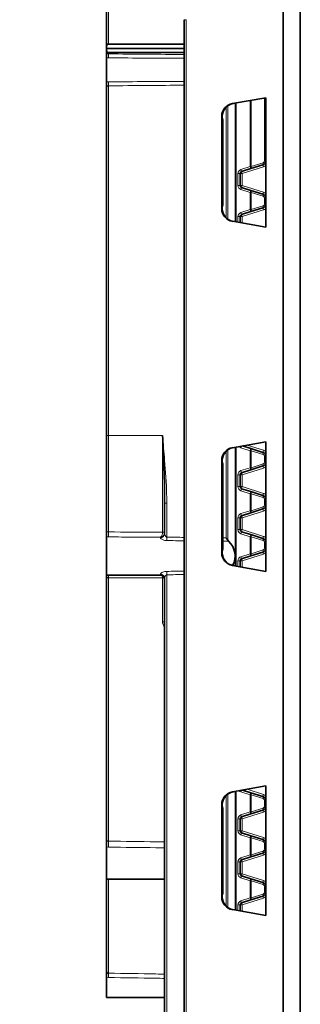
# Model space of a CAD drawing. Units: millimetres. Extents: x 0 to 420, y 0 to 297.
# Drawn here: x 56 to 62, y 174 to 197 of the extents above; entities that cross this region are included whole.
import ezdxf

# ---------------------------------------------------------------- set-up
doc = ezdxf.new("R2010")
doc.units = ezdxf.units.MM
doc.layers.add('DIMENSION', color=7, linetype='Continuous')
doc.styles.add('SLDTEXTSTYLE0', font='TXT', dxfattribs={"width": 0.605})
doc.dimstyles.new('SLDDIMSTYLE0', dxfattribs={"dimtxt": 2.5, "dimasz": 2.5, "dimexe": 0, "dimexo": 0.0625, "dimtad": 1, "dimlfac": 5, "dimrnd": 1e-09, "dimzin": 12, "dimdsep": 46, "dimtxsty": 'SLDTEXTSTYLE0', "dimsah": 1, "dimcen": 0.09, "dimadec": 0, "dimazin": 3, "dimtfac": 1, "dimtofl": 0, "dimtmove": 0, "dimatfit": 3, "dimfxl": 0, "dimfrac": 2, "dimtolj": 1, "dimtzin": 12, "dimarcsym": 0})

# ---------------------------------------------------------------- blocks, each defined once
blk = doc.blocks.new('_D_3')
at = {"layer": 'DIMENSION'}
for p, q in [((59.574, 213.353), (46.224, 213.353)), ((47.224, 121.353), (47.224, 213.353)), ((59.424, 121.353), (46.224, 121.353))]:
    blk.add_line(p, q, dxfattribs=at)
for points in [[(47.224, 213.353), (46.839, 210.853), (47.608, 210.853)], [(47.224, 121.353), (47.608, 123.853), (46.839, 123.853)]]:
    blk.add_solid(points, dxfattribs=at)
at = {"layer": 'DIMENSION', "insert": (44.001, 164.181), "char_height": 2.5, "attachment_point": 1, "rotation": 90, "style": 'SLDTEXTSTYLE0'}
blk.add_mtext('460', dxfattribs=at)

msp = doc.modelspace()

# ---------------------------------------------------------------- linework, layer by layer
at = {"color": 7, "linetype": 'Continuous', "lineweight": 35}
for p, q in [((61.72382517, 207.25312635), (61.72382517, 162.45312635)), ((61.72382517, 164.05312635), (61.72382517, 207.20312826)), ((62.12382517, 206.01312635), (62.12382517, 162.45312635)), ((57.62382517, 196.00643548), (57.62382517, 196.90469024)), ((59.42382517, 164.05312635), (59.42382517, 196.62147385)), ((57.62382517, 195.95556286), (57.62382517, 196.00643548)), ((59.42382517, 195.95556286), (57.62382517, 195.95556286)), ((57.62382517, 195.90469024), (57.62382517, 195.95556286)), ((59.42382517, 196.05556286), (57.67295255, 196.05556286)), ((57.62382517, 195.85556286), (57.62382517, 195.90469024)), ((57.62382517, 195.17493856), (57.62382517, 195.73618717)), ((57.67295255, 195.85556286), (59.42382517, 195.85556286)), ((57.62382517, 186.95556286), (57.62382517, 195.05556286)), ((61.32382517, 194.80867318), (60.54782743, 194.67184385)), ((61.32382517, 191.79757952), (61.32382517, 194.80867318)), ((60.62382517, 194.6852443), (60.62382517, 191.92100841)), ((60.2998146, 194.37635038), (60.2998146, 192.22990233)), ((60.31304091, 194.352765), (60.31304091, 194.37868253)), ((60.32207807, 194.30306534), (60.31478701, 194.30281073)), ((60.32382517, 192.35309589), (60.32382517, 194.25315681)), ((61.25389575, 193.24769347), (60.97633911, 193.1601802)), ((60.72382517, 193.04390135), (60.72382517, 192.76722438)), ((60.97633911, 193.1601802), (60.75878988, 193.09158719)), ((60.75878988, 192.71953853), (60.97633911, 192.65094552)), ((60.97633911, 192.65094552), (61.25389575, 192.56343225)), ((60.31478701, 192.30344197), (60.32207807, 192.30318736)), ((60.31304091, 192.22757017), (60.31304091, 192.25348771)), ((60.72382517, 192.04390135), (60.72382517, 191.90337571)), ((60.97633911, 192.1601802), (60.75878988, 192.09158719)), ((61.25389575, 192.24769347), (60.97633911, 192.1601802)), ((60.54782743, 191.93440886), (61.32382517, 191.79757952)), ((57.62382517, 184.70370358), (57.62382517, 186.95556286)), ((61.32382517, 186.80867318), (60.54782743, 186.67184385)), ((61.32382517, 183.79757952), (61.32382517, 186.80867318)), ((60.62382517, 186.6852443), (60.62382517, 183.92100841)), ((60.78014009, 186.71280684), (60.97633911, 186.65094552)), ((60.97633911, 186.65094552), (61.25389575, 186.56343225)), ((60.2998146, 186.37635038), (60.2998146, 184.22990233)), ((60.31304091, 186.352765), (60.31304091, 186.37868253)), ((60.32207807, 186.30306534), (60.31478701, 186.30281073)), ((60.32382517, 184.35309589), (60.32382517, 186.25315681)), ((60.97633911, 186.1601802), (60.75878988, 186.09158719)), ((61.25389575, 186.24769347), (60.97633911, 186.1601802)), ((60.72382517, 186.04390135), (60.72382517, 185.76722438)), ((60.75878988, 185.71953853), (60.97633911, 185.65094552)), ((60.97633911, 185.65094552), (61.25389575, 185.56343225)), ((58.97382517, 184.6740261), (58.97382517, 185.38615324)), ((61.25389575, 185.24769347), (60.97633911, 185.1601802)), ((60.72382517, 185.04390135), (60.72382517, 184.76722438)), ((60.97633911, 185.1601802), (60.75878988, 185.09158719)), ((60.75878988, 184.71953853), (60.97633911, 184.65094552)), ((57.62382517, 183.70556286), (57.62382517, 184.59845991)), ((60.43824248, 184.52077768), (60.45804888, 184.49674616)), ((60.97633911, 184.65094552), (61.25389575, 184.56343225)), ((60.31304091, 184.22757017), (60.31304091, 184.25348771)), ((60.31478701, 184.30344197), (60.32207807, 184.30318736)), ((61.25389575, 184.24769347), (60.97633911, 184.1601802)), ((60.72382517, 184.04390135), (60.72382517, 183.90337571)), ((60.97633911, 184.1601802), (60.75878988, 184.09158719)), ((60.54782743, 183.93440886), (61.32382517, 183.79757952)), ((57.62382517, 183.70556286), (58.87382517, 183.70556286)), ((57.62382517, 177.5521983), (57.62382517, 183.68099857)), ((58.97382517, 164.55556286), (58.97382517, 183.63709962)), ((61.32382517, 178.80867318), (60.54782743, 178.67184385)), ((61.32382517, 175.79757952), (61.32382517, 178.80867318)), ((60.62382517, 178.6852443), (60.62382517, 175.92100841)), ((60.78014009, 178.71280684), (60.97633911, 178.65094552)), ((60.97633911, 178.65094552), (61.25389575, 178.56343225)), ((60.2998146, 178.37635038), (60.2998146, 176.22990233)), ((60.31304091, 178.352765), (60.31304091, 178.37868253)), ((60.32487514, 178.30316302), (60.31478701, 178.30281073)), ((60.32662224, 176.35299822), (60.32662224, 178.25325449)), ((60.97633911, 178.1601802), (60.75878988, 178.09158719)), ((61.25389575, 178.24769347), (60.97633911, 178.1601802)), ((60.72382517, 178.04390135), (60.72382517, 177.76722438)), ((60.75878988, 177.71953853), (60.97633911, 177.65094552)), ((60.97633911, 177.65094552), (61.25389575, 177.56343225)), ((57.62382517, 176.64556286), (57.62382517, 177.39207967)), ((60.97633911, 177.1601802), (60.75878988, 177.09158719)), ((61.25389575, 177.24769347), (60.97633911, 177.1601802)), ((60.72382517, 177.04390135), (60.72382517, 176.76722438)), ((60.75878988, 176.71953853), (60.97633911, 176.65094552)), ((57.62382517, 176.64556286), (58.97382517, 176.64556286)), ((57.62382517, 174.50723225), (57.62382517, 176.64556286)), ((60.97633911, 176.65094552), (61.25389575, 176.56343225)), ((60.31304091, 176.22757017), (60.31304091, 176.25348771)), ((60.31478701, 176.30344197), (60.32487514, 176.30308969)), ((61.25389575, 176.24769347), (60.97633911, 176.1601802)), ((60.72382517, 176.04390135), (60.72382517, 175.90337571)), ((60.97633911, 176.1601802), (60.75878988, 176.09158719)), ((60.54782743, 175.93440886), (61.32382517, 175.79757952)), ((57.62382517, 173.89150052), (57.62382517, 174.36216116)), ((57.62382517, 173.89150052), (58.97382517, 173.89150052))]:
    msp.add_line(p, q, dxfattribs=at)
at = {"color": 8, "linetype": 'Continuous', "lineweight": 18}
for p, q in [((57.67295255, 196.85556286), (57.67295255, 196.05556286)), ((59.42382517, 196.62147385), (59.47338885, 196.62147385)), ((59.47338885, 196.62147385), (59.47338885, 164.05312635)), ((57.67120731, 195.73367724), (57.62382517, 195.73618717)), ((57.67295255, 195.85556286), (57.67295255, 195.82638203)), ((57.62382517, 195.17493856), (57.67120731, 195.17744849)), ((57.67295255, 195.0847437), (57.67295255, 186.95556286)), ((61.29495609, 193.34306517), (61.29495609, 194.80358279)), ((60.40314811, 192.0132747), (60.40314811, 194.592978)), ((60.43824248, 194.6224532), (60.43824248, 191.98379951)), ((60.60979216, 191.9234828), (60.60979216, 194.6827699)), ((60.96217644, 193.20786605), (60.96217644, 194.74490476)), ((60.98243473, 194.74847684), (60.98243473, 193.20786605)), ((60.31304091, 194.37868253), (60.2998146, 194.37635038)), ((60.74462721, 193.13927304), (60.96217644, 193.20786605)), ((61.26805842, 193.20000763), (60.77295255, 193.04390135)), ((60.96217644, 193.20786605), (60.98243473, 193.20786605)), ((60.98243473, 193.20786605), (61.25999138, 193.29537932)), ((61.29495609, 193.34306517), (61.32382517, 193.34306517)), ((60.67469779, 192.76722438), (60.67469779, 193.04390135)), ((60.67469779, 193.04390135), (60.72382517, 193.04390135)), ((60.77295255, 193.04390135), (60.72382517, 193.04390135)), ((60.77295255, 193.04390135), (60.77295255, 192.76722438)), ((60.67469779, 192.76722438), (60.72382517, 192.76722438)), ((60.77295255, 192.76722438), (60.72382517, 192.76722438)), ((60.77295255, 192.76722438), (61.26805842, 192.6111181)), ((60.96217644, 192.60325968), (60.74462721, 192.67185268)), ((60.96217644, 192.20786605), (60.96217644, 192.60325968)), ((60.98243473, 192.60325968), (60.96217644, 192.60325968)), ((60.98243473, 192.60325968), (60.98243473, 192.20786605)), ((61.25999138, 192.5157464), (60.98243473, 192.60325968)), ((60.98243473, 192.20786605), (61.25999138, 192.29537932)), ((61.29495609, 192.34306517), (61.29495609, 192.46806055)), ((61.29495609, 192.46806055), (61.32382517, 192.46806055)), ((61.29495609, 192.34306517), (61.32382517, 192.34306517)), ((60.2998146, 192.22990233), (60.31304091, 192.22757017)), ((60.67469779, 191.91203819), (60.67469779, 192.04390135)), ((60.67469779, 192.04390135), (60.72382517, 192.04390135)), ((60.77295255, 192.04390135), (60.72382517, 192.04390135)), ((60.74462721, 192.13927304), (60.96217644, 192.20786605)), ((61.26805842, 192.20000763), (60.77295255, 192.04390135)), ((60.77295255, 192.04390135), (60.77295255, 191.89471323)), ((60.96217644, 192.20786605), (60.98243473, 192.20786605)), ((57.62382517, 186.95556286), (57.67295255, 186.95556286)), ((57.67295255, 186.95556286), (58.92469779, 186.95556286)), ((57.67295255, 186.95556286), (57.67295255, 184.7132244)), ((58.92469779, 184.70896727), (58.92469779, 186.95556286)), ((60.40314811, 184.57341297), (60.40314811, 186.592978)), ((60.43824248, 186.6224532), (60.43824248, 184.52077768)), ((60.60979216, 183.9234828), (60.60979216, 186.6827699)), ((60.96217644, 186.60325968), (60.74462721, 186.67185268)), ((60.8862194, 186.73151148), (61.26805842, 186.6111181)), ((60.96217644, 186.20786605), (60.96217644, 186.60325968)), ((60.98243473, 186.60325968), (60.96217644, 186.60325968)), ((60.98243473, 186.60325968), (60.98243473, 186.20786605)), ((61.25999138, 186.5157464), (60.98243473, 186.60325968)), ((60.31304091, 186.37868253), (60.2998146, 186.37635038)), ((61.29495609, 186.34306517), (61.29495609, 186.46806055)), ((61.29495609, 186.46806055), (61.32382517, 186.46806055)), ((61.29495609, 186.34306517), (61.32382517, 186.34306517)), ((60.74462721, 186.13927304), (60.96217644, 186.20786605)), ((61.26805842, 186.20000763), (60.77295255, 186.04390135)), ((60.96217644, 186.20786605), (60.98243473, 186.20786605)), ((60.98243473, 186.20786605), (61.25999138, 186.29537932)), ((60.67469779, 185.76722438), (60.67469779, 186.04390135)), ((60.67469779, 186.04390135), (60.72382517, 186.04390135)), ((60.77295255, 186.04390135), (60.72382517, 186.04390135)), ((60.77295255, 186.04390135), (60.77295255, 185.76722438)), ((60.67469779, 185.76722438), (60.72382517, 185.76722438)), ((60.77295255, 185.76722438), (60.72382517, 185.76722438)), ((60.96217644, 185.60325968), (60.74462721, 185.67185268)), ((60.77295255, 185.76722438), (61.26805842, 185.6111181)), ((60.96217644, 185.20786605), (60.96217644, 185.60325968)), ((60.98243473, 185.60325968), (60.96217644, 185.60325968)), ((60.98243473, 185.60325968), (60.98243473, 185.20786605)), ((61.25999138, 185.5157464), (60.98243473, 185.60325968)), ((61.29495609, 185.34306517), (61.29495609, 185.46806055)), ((61.29495609, 185.46806055), (61.32382517, 185.46806055)), ((59.02295255, 185.38615324), (58.97382517, 185.38615324)), ((59.02295255, 185.38615324), (59.02295255, 184.59288434)), ((60.74462721, 185.13927304), (60.96217644, 185.20786605)), ((61.26805842, 185.20000763), (60.77295255, 185.04390135)), ((60.96217644, 185.20786605), (60.98243473, 185.20786605)), ((60.98243473, 185.20786605), (61.25999138, 185.29537932)), ((61.29495609, 185.34306517), (61.32382517, 185.34306517)), ((60.67469779, 184.76722438), (60.67469779, 185.04390135)), ((60.67469779, 185.04390135), (60.72382517, 185.04390135)), ((60.77295255, 185.04390135), (60.72382517, 185.04390135)), ((60.77295255, 185.04390135), (60.77295255, 184.76722438)), ((58.92469779, 184.70860141), (58.92469779, 184.70896727)), ((60.67469779, 184.76722438), (60.72382517, 184.76722438)), ((60.77295255, 184.76722438), (60.72382517, 184.76722438)), ((60.77295255, 184.76722438), (61.26805842, 184.6111181)), ((57.67120731, 184.59716749), (57.62382517, 184.59845991)), ((58.87382517, 184.57976006), (58.87382517, 184.59354227)), ((60.96217644, 184.60325968), (60.74462721, 184.67185268)), ((60.96217644, 184.20786605), (60.96217644, 184.60325968)), ((60.98243473, 184.60325968), (60.96217644, 184.60325968)), ((60.98243473, 184.60325968), (60.98243473, 184.20786605)), ((61.25999138, 184.5157464), (60.98243473, 184.60325968)), ((60.98243473, 184.20786605), (61.25999138, 184.29537932)), ((61.29495609, 184.34306517), (61.29495609, 184.46806055)), ((61.29495609, 184.46806055), (61.32382517, 184.46806055)), ((61.29495609, 184.34306517), (61.32382517, 184.34306517)), ((60.2998146, 184.22990233), (60.31304091, 184.22757017)), ((60.67469779, 183.91203819), (60.67469779, 184.04390135)), ((60.67469779, 184.04390135), (60.72382517, 184.04390135)), ((60.77295255, 184.04390135), (60.72382517, 184.04390135)), ((60.74462721, 184.13927304), (60.96217644, 184.20786605)), ((61.26805842, 184.20000763), (60.77295255, 184.04390135)), ((60.77295255, 184.04390135), (60.77295255, 183.89471323)), ((60.96217644, 184.20786605), (60.98243473, 184.20786605)), ((57.67295255, 183.64966218), (57.67295255, 177.52685453)), ((58.87382517, 183.70556286), (58.87382517, 183.73136566)), ((58.92469779, 183.64422186), (58.92469779, 183.64458052)), ((58.92469779, 182.62695909), (58.92469779, 183.64422186)), ((59.02295255, 183.71824139), (59.02295255, 164.55556286)), ((60.40314811, 176.0132747), (60.40314811, 178.592978)), ((60.43824248, 178.6224532), (60.43824248, 175.98379951)), ((60.60979216, 175.9234828), (60.60979216, 178.6827699)), ((60.96217644, 178.60325968), (60.74462721, 178.67185268)), ((60.8862194, 178.73151148), (61.26805842, 178.6111181)), ((60.96217644, 178.20786605), (60.96217644, 178.60325968)), ((60.98243473, 178.60325968), (60.96217644, 178.60325968)), ((60.98243473, 178.60325968), (60.98243473, 178.20786605)), ((61.25999138, 178.5157464), (60.98243473, 178.60325968)), ((60.31304091, 178.37868253), (60.2998146, 178.37635038)), ((61.29495609, 178.34306517), (61.29495609, 178.46806055)), ((61.29495609, 178.46806055), (61.32382517, 178.46806055)), ((61.29495609, 178.34306517), (61.32382517, 178.34306517)), ((60.74462721, 178.13927304), (60.96217644, 178.20786605)), ((61.26805842, 178.20000763), (60.77295255, 178.04390135)), ((60.96217644, 178.20786605), (60.98243473, 178.20786605)), ((60.98243473, 178.20786605), (61.25999138, 178.29537932)), ((60.67469779, 177.76722438), (60.67469779, 178.04390135)), ((60.67469779, 178.04390135), (60.72382517, 178.04390135)), ((60.77295255, 178.04390135), (60.72382517, 178.04390135)), ((60.77295255, 178.04390135), (60.77295255, 177.76722438)), ((60.67469779, 177.76722438), (60.72382517, 177.76722438)), ((60.77295255, 177.76722438), (60.72382517, 177.76722438)), ((60.96217644, 177.60325968), (60.74462721, 177.67185268)), ((60.77295255, 177.76722438), (61.26805842, 177.6111181)), ((57.67120731, 177.38677827), (57.62382517, 177.39207967)), ((60.96217644, 177.20786605), (60.96217644, 177.60325968)), ((60.98243473, 177.60325968), (60.96217644, 177.60325968)), ((60.98243473, 177.60325968), (60.98243473, 177.20786605)), ((61.25999138, 177.5157464), (60.98243473, 177.60325968)), ((61.29495609, 177.34306517), (61.29495609, 177.46806055)), ((61.29495609, 177.46806055), (61.32382517, 177.46806055)), ((60.74462721, 177.13927304), (60.96217644, 177.20786605)), ((61.26805842, 177.20000763), (60.77295255, 177.04390135)), ((60.96217644, 177.20786605), (60.98243473, 177.20786605)), ((60.98243473, 177.20786605), (61.25999138, 177.29537932)), ((61.29495609, 177.34306517), (61.32382517, 177.34306517)), ((60.67469779, 176.76722438), (60.67469779, 177.04390135)), ((60.67469779, 177.04390135), (60.72382517, 177.04390135)), ((60.77295255, 177.04390135), (60.72382517, 177.04390135)), ((60.77295255, 177.04390135), (60.77295255, 176.76722438)), ((60.67469779, 176.76722438), (60.72382517, 176.76722438)), ((60.77295255, 176.76722438), (60.72382517, 176.76722438)), ((60.77295255, 176.76722438), (61.26805842, 176.6111181)), ((57.67295255, 176.64556286), (57.67295255, 174.45809242)), ((60.96217644, 176.60325968), (60.74462721, 176.67185268)), ((60.96217644, 176.20786605), (60.96217644, 176.60325968)), ((60.98243473, 176.60325968), (60.96217644, 176.60325968)), ((60.98243473, 176.60325968), (60.98243473, 176.20786605)), ((61.25999138, 176.5157464), (60.98243473, 176.60325968)), ((61.29495609, 176.34306517), (61.29495609, 176.46806055)), ((61.29495609, 176.46806055), (61.32382517, 176.46806055)), ((60.98243473, 176.20786605), (61.25999138, 176.29537932)), ((61.29495609, 176.34306517), (61.32382517, 176.34306517)), ((60.2998146, 176.22990233), (60.31304091, 176.22757017)), ((60.67469779, 175.91203819), (60.67469779, 176.04390135)), ((60.67469779, 176.04390135), (60.72382517, 176.04390135)), ((60.77295255, 176.04390135), (60.72382517, 176.04390135)), ((60.74462721, 176.13927304), (60.96217644, 176.20786605)), ((61.26805842, 176.20000763), (60.77295255, 176.04390135)), ((60.77295255, 176.04390135), (60.77295255, 175.89471323)), ((60.96217644, 176.20786605), (60.98243473, 176.20786605)), ((57.67120731, 174.35516596), (57.62382517, 174.36216116))]:
    msp.add_line(p, q, dxfattribs=at)
at = {"color": 8, "linetype": 'Continuous', "lineweight": 18, "flags": 128}
for points in [[(60.98243473, 193.20786605), (60.98432597, 193.19923917), (60.98546982, 193.19089236), (60.98582916, 193.18309657), (60.98539232, 193.17610488), (60.98417349, 193.17014428), (60.98221222, 193.16540825), (60.97957219, 193.16205056), (60.97633911, 193.1601802)], [(61.25999138, 193.29537932), (61.26188261, 193.28675245), (61.26302646, 193.27840563), (61.2633858, 193.27060984), (61.26294897, 193.26361816), (61.26173013, 193.25765755), (61.25976886, 193.25292153), (61.25712884, 193.24956383), (61.25389575, 193.24769347)], [(60.98243473, 192.60325968), (60.98432597, 192.61188655), (60.98546982, 192.62023337), (60.98582916, 192.62802916), (60.98539232, 192.63502084), (60.98417349, 192.64098145), (60.98221222, 192.64571747), (60.97957219, 192.64907516), (60.97633911, 192.65094552)], [(61.25999138, 192.5157464), (61.26188261, 192.52437328), (61.26302646, 192.53272009), (61.2633858, 192.54051588), (61.26294897, 192.54750757), (61.26173013, 192.55346817), (61.25976886, 192.5582042), (61.25712884, 192.56156189), (61.25389575, 192.56343225)], [(61.25999138, 192.29537932), (61.26188261, 192.28675245), (61.26302646, 192.27840563), (61.2633858, 192.27060984), (61.26294897, 192.26361816), (61.26173013, 192.25765755), (61.25976886, 192.25292153), (61.25712884, 192.24956383), (61.25389575, 192.24769347)], [(60.98243473, 192.20786605), (60.98432597, 192.19923917), (60.98546982, 192.19089236), (60.98582916, 192.18309657), (60.98539232, 192.17610488), (60.98417349, 192.17014428), (60.98221222, 192.16540825), (60.97957219, 192.16205056), (60.97633911, 192.1601802)], [(60.98243473, 186.60325968), (60.98432597, 186.61188655), (60.98546982, 186.62023337), (60.98582916, 186.62802916), (60.98539232, 186.63502084), (60.98417349, 186.64098145), (60.98221222, 186.64571747), (60.97957219, 186.64907516), (60.97633911, 186.65094552)], [(61.25999138, 186.5157464), (61.26188261, 186.52437328), (61.26302646, 186.53272009), (61.2633858, 186.54051588), (61.26294897, 186.54750757), (61.26173013, 186.55346817), (61.25976886, 186.5582042), (61.25712884, 186.56156189), (61.25389575, 186.56343225)], [(60.98243473, 186.20786605), (60.98432597, 186.19923917), (60.98546982, 186.19089236), (60.98582916, 186.18309657), (60.98539232, 186.17610488), (60.98417349, 186.17014428), (60.98221222, 186.16540825), (60.97957219, 186.16205056), (60.97633911, 186.1601802)], [(61.25999138, 186.29537932), (61.26188261, 186.28675245), (61.26302646, 186.27840563), (61.2633858, 186.27060984), (61.26294897, 186.26361816), (61.26173013, 186.25765755), (61.25976886, 186.25292153), (61.25712884, 186.24956383), (61.25389575, 186.24769347)], [(60.98243473, 185.60325968), (60.98432597, 185.61188655), (60.98546982, 185.62023337), (60.98582916, 185.62802916), (60.98539232, 185.63502084), (60.98417349, 185.64098145), (60.98221222, 185.64571747), (60.97957219, 185.64907516), (60.97633911, 185.65094552)], [(61.25999138, 185.5157464), (61.26188261, 185.52437328), (61.26302646, 185.53272009), (61.2633858, 185.54051588), (61.26294897, 185.54750757), (61.26173013, 185.55346817), (61.25976886, 185.5582042), (61.25712884, 185.56156189), (61.25389575, 185.56343225)], [(60.98243473, 185.20786605), (60.98432597, 185.19923917), (60.98546982, 185.19089236), (60.98582916, 185.18309657), (60.98539232, 185.17610488), (60.98417349, 185.17014428), (60.98221222, 185.16540825), (60.97957219, 185.16205056), (60.97633911, 185.1601802)], [(61.25999138, 185.29537932), (61.26188261, 185.28675245), (61.26302646, 185.27840563), (61.2633858, 185.27060984), (61.26294897, 185.26361816), (61.26173013, 185.25765755), (61.25976886, 185.25292153), (61.25712884, 185.24956383), (61.25389575, 185.24769347)], [(60.98243473, 184.60325968), (60.98432597, 184.61188655), (60.98546982, 184.62023337), (60.98582916, 184.62802916), (60.98539232, 184.63502084), (60.98417349, 184.64098145), (60.98221222, 184.64571747), (60.97957219, 184.64907516), (60.97633911, 184.65094552)], [(61.25999138, 184.5157464), (61.26188261, 184.52437328), (61.26302646, 184.53272009), (61.2633858, 184.54051588), (61.26294897, 184.54750757), (61.26173013, 184.55346817), (61.25976886, 184.5582042), (61.25712884, 184.56156189), (61.25389575, 184.56343225)], [(61.25999138, 184.29537932), (61.26188261, 184.28675245), (61.26302646, 184.27840563), (61.2633858, 184.27060984), (61.26294897, 184.26361816), (61.26173013, 184.25765755), (61.25976886, 184.25292153), (61.25712884, 184.24956383), (61.25389575, 184.24769347)], [(60.98243473, 184.20786605), (60.98432597, 184.19923917), (60.98546982, 184.19089236), (60.98582916, 184.18309657), (60.98539232, 184.17610488), (60.98417349, 184.17014428), (60.98221222, 184.16540825), (60.97957219, 184.16205056), (60.97633911, 184.1601802)], [(58.92469779, 182.62695909), (58.93432743, 182.62657642), (58.94356237, 182.62555914), (58.95205552, 182.62394546), (58.95948769, 182.62179604), (58.96557957, 182.61919165), (58.9701022, 182.61623018), (58.9728856, 182.61302293), (58.97382517, 182.60969043)], [(60.98243473, 178.60325968), (60.98432597, 178.61188655), (60.98546982, 178.62023337), (60.98582916, 178.62802916), (60.98539232, 178.63502084), (60.98417349, 178.64098145), (60.98221222, 178.64571747), (60.97957219, 178.64907516), (60.97633911, 178.65094552)], [(61.25999138, 178.5157464), (61.26188261, 178.52437328), (61.26302646, 178.53272009), (61.2633858, 178.54051588), (61.26294897, 178.54750757), (61.26173013, 178.55346817), (61.25976886, 178.5582042), (61.25712884, 178.56156189), (61.25389575, 178.56343225)], [(60.98243473, 178.20786605), (60.98432597, 178.19923917), (60.98546982, 178.19089236), (60.98582916, 178.18309657), (60.98539232, 178.17610488), (60.98417349, 178.17014428), (60.98221222, 178.16540825), (60.97957219, 178.16205056), (60.97633911, 178.1601802)], [(61.25999138, 178.29537932), (61.26188261, 178.28675245), (61.26302646, 178.27840563), (61.2633858, 178.27060984), (61.26294897, 178.26361816), (61.26173013, 178.25765755), (61.25976886, 178.25292153), (61.25712884, 178.24956383), (61.25389575, 178.24769347)], [(60.98243473, 177.60325968), (60.98432597, 177.61188655), (60.98546982, 177.62023337), (60.98582916, 177.62802916), (60.98539232, 177.63502084), (60.98417349, 177.64098145), (60.98221222, 177.64571747), (60.97957219, 177.64907516), (60.97633911, 177.65094552)], [(61.25999138, 177.5157464), (61.26188261, 177.52437328), (61.26302646, 177.53272009), (61.2633858, 177.54051588), (61.26294897, 177.54750757), (61.26173013, 177.55346817), (61.25976886, 177.5582042), (61.25712884, 177.56156189), (61.25389575, 177.56343225)], [(60.98243473, 177.20786605), (60.98432597, 177.19923917), (60.98546982, 177.19089236), (60.98582916, 177.18309657), (60.98539232, 177.17610488), (60.98417349, 177.17014428), (60.98221222, 177.16540825), (60.97957219, 177.16205056), (60.97633911, 177.1601802)], [(61.25999138, 177.29537932), (61.26188261, 177.28675245), (61.26302646, 177.27840563), (61.2633858, 177.27060984), (61.26294897, 177.26361816), (61.26173013, 177.25765755), (61.25976886, 177.25292153), (61.25712884, 177.24956383), (61.25389575, 177.24769347)], [(60.98243473, 176.60325968), (60.98432597, 176.61188655), (60.98546982, 176.62023337), (60.98582916, 176.62802916), (60.98539232, 176.63502084), (60.98417349, 176.64098145), (60.98221222, 176.64571747), (60.97957219, 176.64907516), (60.97633911, 176.65094552)], [(61.25999138, 176.5157464), (61.26188261, 176.52437328), (61.26302646, 176.53272009), (61.2633858, 176.54051588), (61.26294897, 176.54750757), (61.26173013, 176.55346817), (61.25976886, 176.5582042), (61.25712884, 176.56156189), (61.25389575, 176.56343225)], [(61.25999138, 176.29537932), (61.26188261, 176.28675245), (61.26302646, 176.27840563), (61.2633858, 176.27060984), (61.26294897, 176.26361816), (61.26173013, 176.25765755), (61.25976886, 176.25292153), (61.25712884, 176.24956383), (61.25389575, 176.24769347)], [(60.98243473, 176.20786605), (60.98432597, 176.19923917), (60.98546982, 176.19089236), (60.98582916, 176.18309657), (60.98539232, 176.17610488), (60.98417349, 176.17014428), (60.98221222, 176.16540825), (60.97957219, 176.16205056), (60.97633911, 176.1601802)]]:
    msp.add_lwpolyline(points, dxfattribs=at)
at = {"color": 8, "linetype": 'Continuous', "lineweight": 18}
for centre, radius, start, end in [((54.8371692, 195.83339906), 2.83579203, 357.984754297, 359.858224233), ((54.8371692, 195.07772667), 2.83579203, 0.141775767, 2.015245703), ((60.25412549, 192.97162924), 0.74642078, 14.631822561, 18.450956697), ((61.97610937, 193.43624443), 0.74642078, 194.631822561, 198.450956697), ((61.24495609, 193.34306517), 0.05, 287.5, 0), ((61.22295255, 193.34306517), 0.15, 287.5, 312.259082304), ((60.77469779, 193.04390135), 0.1, 107.5, 180), ((60.03657626, 192.90303623), 0.74642078, 14.631822561, 18.450956697), ((61.4810035, 193.28013815), 0.74642078, 194.631822561, 198.450956697), ((60.77469779, 192.76722438), 0.1, 180, 252.5), ((60.03657626, 192.90808949), 0.74642078, 341.549043303, 345.368177439), ((61.4810035, 192.53098757), 0.74642078, 161.549043303, 165.368177439), ((60.25412549, 192.83949648), 0.74642078, 341.549043303, 345.368177439), ((61.97610937, 192.37488129), 0.74642078, 161.549043303, 165.368177439), ((61.24495609, 192.46806055), 0.05, 0, 72.5), ((61.22295255, 192.46806055), 0.15, 47.740917696, 72.5), ((61.24495609, 192.34306517), 0.05, 287.5, 0), ((60.77469779, 192.04390135), 0.1, 107.5, 180), ((60.03657626, 191.90303623), 0.74642078, 14.631822561, 18.450956697), ((61.4810035, 192.28013815), 0.74642078, 194.631822561, 198.450956697), ((60.25412549, 191.97162924), 0.74642078, 14.631822561, 18.450956697), ((61.97610937, 192.43624443), 0.74642078, 194.631822561, 198.450956697), ((61.22295255, 192.34306517), 0.15, 287.5, 312.259082304), ((60.77469779, 186.76722438), 0.1, 223.04917462, 252.5), ((58.86677148, 187.26769633), 1.97011974, 342.395766616, 343.511395286), ((60.25412549, 186.83949648), 0.74642078, 341.549043303, 345.368177439), ((61.97610937, 186.37488129), 0.74642078, 161.549043303, 165.368177439), ((61.22295255, 186.46806055), 0.15, 47.740917696, 72.5), ((61.24495609, 186.46806055), 0.05, 0, 72.5), ((61.24495609, 186.34306517), 0.05, 287.5, 0), ((60.77469779, 186.04390135), 0.1, 107.5, 180), ((60.03657626, 185.90303623), 0.74642078, 14.631822561, 18.450956697), ((61.4810035, 186.28013815), 0.74642078, 194.631822561, 198.450956697), ((60.25412549, 185.97162924), 0.74642078, 14.631822561, 18.450956697), ((61.97610937, 186.43624443), 0.74642078, 194.631822561, 198.450956697), ((61.22295255, 186.34306517), 0.15, 287.5, 312.259082304), ((60.77469779, 185.76722438), 0.1, 180, 252.5), ((60.03657626, 185.90808949), 0.74642078, 341.549043303, 345.368177439), ((61.4810035, 185.53098757), 0.74642078, 161.549043303, 165.368177439), ((60.25412549, 185.83949648), 0.74642078, 341.549043303, 345.368177439), ((61.97610937, 185.37488129), 0.74642078, 161.549043303, 165.368177439), ((61.24495609, 185.46806055), 0.05, 0, 72.5), ((61.22295255, 185.46806055), 0.15, 47.740917696, 72.5), ((60.25412549, 184.97162924), 0.74642078, 14.631822561, 18.450956697), ((61.97610937, 185.43624443), 0.74642078, 194.631822561, 198.450956697), ((61.24495609, 185.34306517), 0.05, 287.5, 0), ((61.22295255, 185.34306517), 0.15, 287.5, 312.259082304), ((60.77469779, 185.04390135), 0.1, 107.5, 180), ((60.03657626, 184.90303623), 0.74642078, 14.631822561, 18.450956697), ((61.4810035, 185.28013815), 0.74642078, 194.631822561, 198.450956697), ((55.11875237, 184.69359237), 2.55427563, 357.836548278, 0.440376601), ((58.93642079, 184.63410157), 0.07577798, 60.422204159, 98.899511332), ((58.9358612, 184.63341226), 0.07601335, 60.039583548, 98.445068321), ((60.77469779, 184.76722438), 0.1, 180, 252.5), ((60.03657626, 184.90808949), 0.74642078, 341.549043303, 345.368177439), ((61.4810035, 184.53098757), 0.74642078, 161.549043303, 165.368177439), ((58.87660995, 184.67698028), 0.09726009, 268.35926455, 358.259433088), ((55.19033948, 184.63723119), 3.83286963, 358.148154557, 359.337064833), ((60.25412549, 184.83949648), 0.74642078, 341.549043303, 345.368177439), ((61.97610937, 184.37488129), 0.74642078, 161.549043303, 165.368177439), ((61.24495609, 184.46806055), 0.05, 0, 72.5), ((61.22295255, 184.46806055), 0.15, 47.740917696, 72.5), ((61.97610937, 184.43624443), 0.74642078, 194.631822561, 198.450956697), ((61.24495609, 184.34306517), 0.05, 287.5, 0), ((60.77469779, 184.04390135), 0.1, 107.5, 180), ((60.03657626, 183.90303623), 0.74642078, 14.631822561, 18.450956697), ((61.4810035, 184.28013815), 0.74642078, 194.631822561, 198.450956697), ((60.25412549, 183.97162924), 0.74642078, 14.631822561, 18.450956697), ((61.22295255, 184.34306517), 0.15, 287.5, 312.259082304), ((55.19033948, 183.67389454), 3.83286963, 0.662935167, 1.851845443), ((54.70839161, 183.6550781), 2.96456589, 359.895327123, 0.975759628), ((58.87660995, 183.63414545), 0.09726009, 1.740566913, 91.640735453), ((58.93052208, 183.54001569), 0.10472692, 68.70413798, 93.188097348), ((58.92983623, 183.54027471), 0.10407408, 67.994658691, 92.830009463), ((60.77469779, 178.76722438), 0.1, 223.04917462, 252.5), ((58.86677148, 179.26769633), 1.97011974, 342.395766616, 343.511395286), ((60.25412549, 178.83949648), 0.74642078, 341.549043303, 345.368177439), ((61.97610937, 178.37488129), 0.74642078, 161.549043303, 165.368177439), ((61.22295255, 178.46806055), 0.15, 47.740917696, 72.5), ((61.24495609, 178.46806055), 0.05, 360, 72.5), ((61.24495609, 178.34306517), 0.05, 287.5, 0), ((60.77469779, 178.04390135), 0.1, 107.5, 180), ((60.03657626, 177.90303623), 0.74642078, 14.631822561, 18.450956697), ((61.4810035, 178.28013815), 0.74642078, 194.631822561, 198.450956697), ((60.25412549, 177.97162924), 0.74642078, 14.631822561, 18.450956697), ((61.97610937, 178.43624443), 0.74642078, 194.631822561, 198.450956697), ((61.22295255, 178.34306517), 0.15, 287.5, 312.259082304), ((60.77469779, 177.76722438), 0.1, 180, 252.5), ((60.03657626, 177.90808949), 0.74642078, 341.549043303, 345.368177439), ((61.4810035, 177.53098757), 0.74642078, 161.549043303, 165.368177439), ((60.25412549, 177.83949648), 0.74642078, 341.549043303, 345.368177439), ((61.97610937, 177.37488129), 0.74642078, 161.549043303, 165.368177439), ((61.22295255, 177.46806055), 0.15, 47.740917696, 72.5), ((50.38409118, 177.54761905), 7.28889095, 358.735576446, 359.83677615), ((61.24495609, 177.46806055), 0.05, 0, 72.5), ((60.25412549, 176.97162924), 0.74642078, 14.631822561, 18.450956697), ((61.97610937, 177.43624443), 0.74642078, 194.631822561, 198.450956697), ((61.24495609, 177.34306517), 0.05, 287.5, 0), ((61.22295255, 177.34306517), 0.15, 287.5, 312.259082304), ((60.77469779, 177.04390135), 0.1, 107.5, 180), ((60.03657626, 176.90303623), 0.74642078, 14.631822561, 18.450956697), ((61.4810035, 177.28013815), 0.74642078, 194.631822561, 198.450956697), ((60.77469779, 176.76722438), 0.1, 180, 252.5), ((60.03657626, 176.90808949), 0.74642078, 341.549043303, 345.368177439), ((61.4810035, 176.53098757), 0.74642078, 161.549043303, 165.368177439), ((60.25412549, 176.83949648), 0.74642078, 341.549043303, 345.368177439), ((61.97610937, 176.37488129), 0.74642078, 161.549043303, 165.368177439), ((61.24495609, 176.46806055), 0.05, 0, 72.5), ((61.22295255, 176.46806055), 0.15, 47.740917696, 72.5), ((61.97610937, 176.43624443), 0.74642078, 194.631822561, 198.450956697), ((61.24495609, 176.34306517), 0.05, 287.5, 0), ((60.77469779, 176.04390135), 0.1, 107.5, 180), ((60.03657626, 175.90303623), 0.74642078, 14.631822561, 18.450956697), ((61.4810035, 176.28013815), 0.74642078, 194.631822561, 198.450956697), ((60.25412549, 175.97162924), 0.74642078, 14.631822561, 18.450956697), ((61.22295255, 176.34306517), 0.15, 287.5, 312.259082304), ((3.62500862, 175.3230616), 54.05486486, 358.974018349, 359.08313157)]:
    msp.add_arc(centre, radius, start, end, dxfattribs=at)
at = {"color": 7, "linetype": 'Continuous', "lineweight": 35}
for centre, radius, start, end in [((61.22382517, 193.34306517), 0.1, 287.5, 0), ((60.77382517, 193.04390135), 0.05, 107.5, 180), ((60.77382517, 192.76722438), 0.05, 180, 252.5), ((61.22382517, 192.46806055), 0.1, 0, 72.5), ((61.22382517, 192.34306517), 0.1, 287.5, 0), ((60.77382517, 192.04390135), 0.05, 107.5, 180), ((61.22382517, 186.46806055), 0.1, 0, 72.5), ((61.22382517, 186.34306517), 0.1, 287.5, 0), ((60.77382517, 186.04390135), 0.05, 107.5, 180), ((60.77382517, 185.76722438), 0.05, 180, 252.5), ((61.22382517, 185.46806055), 0.1, 0, 72.5), ((61.22382517, 185.34306517), 0.1, 287.5, 0), ((60.77382517, 185.04390135), 0.05, 107.5, 180), ((60.77382517, 184.76722438), 0.05, 180, 252.5), ((61.22382517, 184.46806055), 0.1, 0, 72.5), ((61.22382517, 184.34306517), 0.1, 287.5, 0), ((60.77382517, 184.04390135), 0.05, 107.5, 180), ((58.87382517, 183.60556286), 0.1, 0, 90), ((61.22382517, 178.46806055), 0.1, 360, 72.5), ((61.22382517, 178.34306517), 0.1, 287.5, 0), ((60.77382517, 178.04390135), 0.05, 107.5, 180), ((60.77382517, 177.76722438), 0.05, 180, 252.5), ((61.22382517, 177.46806055), 0.1, 0, 72.5), ((61.22382517, 177.34306517), 0.1, 287.5, 0), ((60.77382517, 177.04390135), 0.05, 107.5, 180), ((60.77382517, 176.76722438), 0.05, 180, 252.5), ((61.22382517, 176.46806055), 0.1, 0, 72.5), ((61.22382517, 176.34306517), 0.1, 287.5, 0), ((60.77382517, 176.04390135), 0.05, 107.5, 180)]:
    msp.add_arc(centre, radius, start, end, dxfattribs=at)
for centre, major_axis, ratio, start_param, end_param in [((57.67382517, 196.00556286), (-0.03566252, 0.03566252), 0.9826972631, 5.50651379, 7.0598568243), ((57.67382517, 195.90556286), (0.03566252, 0.03566252), 0.9826972631, 2.3649211365, 3.9182641707), ((60.59990601, 194.37639872), (0.29025982, 0.0762096), 0.9996720367, 1.4885412241, 2.8849120383), ((60.61331528, 194.37876314), (0.29709482, 0.04362245), 0.9990658034, 1.5995677762, 2.9959385904), ((60.31478754, 194.35284123), (0.00000266, 0.05003053), 0.0349113853, 1.5723218719, 3.142813647), ((60.32207594, 194.25303479), (0.00000427, 0.05003059), 0.0349632237, 4.7148308863, 6.2844092379), ((60.31478754, 192.25341148), (-0.00000266, 0.05003053), 0.0349113853, 6.2819643137, 7.8524560888), ((60.32207594, 192.35321791), (-0.00000427, 0.05003059), 0.0349632237, 3.1403687228, 4.7099470744), ((60.59990601, 192.22985398), (0.29025982, -0.0762096), 0.9996720367, 3.3982732689, 4.7946440831), ((60.61331528, 192.22748957), (0.29709482, -0.04362245), 0.9990658034, 3.2872467168, 4.683617531), ((60.59990601, 186.37639872), (0.29025982, 0.0762096), 0.9996720367, 1.4885412241, 2.8849120383), ((60.61331528, 186.37876314), (0.29709482, 0.04362245), 0.9990658034, 1.5995677762, 2.9959385904), ((60.31478754, 186.35284123), (0.00000266, 0.05003053), 0.0349113853, 1.5723218719, 3.1428136471), ((60.32207594, 186.25303479), (0.00000427, 0.05003059), 0.0349632237, 4.7148308863, 6.284409238), ((60.17469868, 184.15556286), (0, 0.45), 0.9656887748, 4.1964420294, 5.5729141632), ((60.31478754, 184.25341148), (-0.00000266, 0.05003053), 0.0349113853, 6.2819643137, 7.8524560888), ((60.32207594, 184.35321791), (-0.00000427, 0.05003059), 0.0349632237, 3.1403687228, 4.7099470744), ((60.59990601, 184.22985398), (0.29025982, -0.0762096), 0.9996720367, 3.3982732689, 4.7946440831), ((60.61331528, 184.22748957), (0.29709482, -0.04362245), 0.9990658034, 3.2872467168, 4.683617531), ((60.59990601, 178.37639872), (0.29025982, 0.0762096), 0.9996720367, 1.4885412241, 2.8849120383), ((60.61331528, 178.37876314), (0.29709482, 0.04362245), 0.9990658034, 1.5995677762, 2.9959385904), ((60.31478754, 178.35284123), (0.00000266, 0.05003053), 0.0349113853, 1.5723218719, 3.142813647), ((60.32487301, 178.25313247), (0.00000427, 0.05003059), 0.0349632237, 4.7148308863, 6.284409238), ((60.31478754, 176.25341148), (-0.00000266, 0.05003053), 0.0349113853, 6.2819643137, 7.8524560888), ((60.32487301, 176.35312024), (-0.00000427, 0.05003059), 0.0349632237, 3.1403687228, 4.7099470744), ((60.59990601, 176.22985398), (0.29025982, -0.0762096), 0.9996720367, 3.3982732689, 4.7946440831), ((60.61331528, 176.22748957), (0.29709482, -0.04362245), 0.9990658034, 3.2872467168, 4.683617531)]:
    msp.add_ellipse(centre, major_axis=major_axis, ratio=ratio, start_param=start_param, end_param=end_param, dxfattribs=at)
at = {"color": 8, "linetype": 'Continuous', "lineweight": 18}
for centre, major_axis, ratio, start_param, end_param in [((49.0790219, 195.45556286), (22.91598465, 0), 0.0130912987, 1.1024368568, 1.1864611619), ((49.08076714, 195.45556286), (22.91598465, 0), 0.0174550649, 1.1025222045, 1.1864611619), ((49.0790219, 195.45556286), (22.91598465, 0), 0.0130912987, 5.0967241453, 5.1807484504), ((49.08076714, 195.45556286), (22.91598465, 0), 0.0174550649, 5.0967241453, 5.1806631027), ((39.91262804, 184.15556286), (31.5094789, 0), 0.0142814168, 0.9030515066, 0.9192218429), ((39.91437328, 184.15556286), (31.5094789, 0), 0.0174550649, 0.9031220426, 0.9192218429), ((39.91437328, 184.15556286), (31.5094789, 0), 0.0174550649, 0.8628938887, 0.8662028066), ((39.91262804, 184.15556286), (31.5094789, 0), 0.0142814168, 0.8605251829, 0.866130105), ((39.91262804, 184.15556286), (31.5094789, 0), 0.0142814168, 5.3639634643, 5.3801338005), ((39.91437328, 184.15556286), (31.5094789, 0), 0.0174550649, 5.3639634643, 5.3800632646)]:
    msp.add_ellipse(centre, major_axis=major_axis, ratio=ratio, start_param=start_param, end_param=end_param, dxfattribs=at)
at = {"color": 7, "linetype": 'Continuous', "lineweight": 35}
for points, knots in [([(57.62382517, 195.73618717), (57.62382517, 195.7427825), (57.62382517, 195.75823581), (57.62382517, 195.80311531), (57.62382517, 195.83840291), (57.62382517, 195.85531919), (57.62382517, 195.85556286)], [0, 0, 0, 0, 0.2638777344, 0.6182831741, 0.9945016112, 1, 1, 1, 1]), ([(57.62382517, 195.05556286), (57.62382517, 195.05580653), (57.62382517, 195.07272281), (57.62382517, 195.10801042), (57.62382517, 195.15288992), (57.62382517, 195.16834322), (57.62382517, 195.17493856)], [0, 0, 0, 0, 0.0054983888, 0.3817168259, 0.7361222656, 1, 1, 1, 1]), ([(58.92469779, 186.95556286), (58.92484643, 186.95222785), (58.93334858, 186.76145721), (58.95331698, 186.30452014), (58.97184809, 185.78458181), (58.97349649, 185.4523902), (58.97382517, 185.38615324)], [0, 0, 0, 0, 0.0063739507, 0.3646053473, 0.8733062185, 1, 1, 1, 1]), ([(57.62382517, 184.59845991), (57.62382517, 184.60239126), (57.62382517, 184.61117116), (57.62382517, 184.64124206), (57.62382517, 184.67439172), (57.62382517, 184.69419891), (57.62382517, 184.70348423), (57.62382517, 184.70370358)], [0, 0, 0, 0, 0.2471868718, 0.5520427027, 0.7734045981, 0.9946469613, 1, 1, 1, 1]), ([(60.40314811, 184.57341297), (60.40331897, 184.57316868), (60.40797844, 184.56650673), (60.42062934, 184.54852379), (60.43139358, 184.5315668), (60.43824248, 184.52077768)], [0, 0, 0, 0, 0.01365675687, 0.37242561532, 1, 1, 1, 1]), ([(57.62382517, 183.68099857), (57.62382517, 183.68110887), (57.62382517, 183.68577795), (57.62382517, 183.69462126), (57.62382517, 183.70275239), (57.62382517, 183.70556286)], [0, 0, 0, 0, 0.015585645, 0.6597440646, 1, 1, 1, 1]), ([(57.62382517, 177.39207967), (57.62382517, 177.40347271), (57.62382517, 177.4289168), (57.62382517, 177.4728547), (57.62382517, 177.51428592), (57.62382517, 177.53931179), (57.62382517, 177.5519009), (57.62382517, 177.5521983)], [0, 0, 0, 0, 0.2471868718, 0.5520427027, 0.7734045981, 0.9946469613, 1, 1, 1, 1]), ([(57.62382517, 174.50723225), (57.62402774, 174.50383538), (57.62450541, 174.49582514), (57.62996774, 174.48197465), (57.64122382, 174.46894572), (57.65612564, 174.46004536), (57.66734501, 174.45874323), (57.67295255, 174.45809242)], [0, 0, 0, 0, 0.16147493713, 0.38077844151, 0.58889382407, 0.79452538888, 1, 1, 1, 1]), ([(57.62382517, 174.36216116), (57.62382517, 174.37604049), (57.62382517, 174.4070372), (57.62382517, 174.44565483), (57.62382517, 174.47727519), (57.62382517, 174.49659128), (57.62382517, 174.50698667), (57.62382517, 174.50723225)], [0, 0, 0, 0, 0.2471868718, 0.5520427027, 0.7734045981, 0.9946469613, 1, 1, 1, 1])]:
    msp.add_open_spline(points, degree=3, knots=knots, dxfattribs=at)
at = {"color": 8, "linetype": 'Continuous', "lineweight": 18}
for points, knots in [([(57.62382517, 195.85556286), (57.62409719, 195.85525349), (57.62475542, 195.85450487), (57.62864586, 195.85028952), (57.63454293, 195.84454503), (57.6422267, 195.83770475), (57.65496354, 195.82998849), (57.66591065, 195.82677125), (57.67142977, 195.8264662), (57.67295255, 195.82638203)], [0, 0, 0, 0, 0.1385230097, 0.3352048286, 0.3609861768, 0.5893932034, 0.8018361687, 0.9453246174, 1, 1, 1, 1]), ([(57.67295255, 195.0847437), (57.66845711, 195.08423419), (57.66293141, 195.08360792), (57.65267873, 195.07972594), (57.6422063, 195.07341894), (57.63223019, 195.06452211), (57.62714393, 195.05921636), (57.62443591, 195.05625723), (57.62407926, 195.05585174), (57.62382517, 195.05556286)], [0, 0, 0, 0, 0.16089262725, 0.19776584712, 0.41018336183, 0.63856302535, 0.80558865419, 0.86149358533, 1, 1, 1, 1]), ([(58.92469779, 186.95556286), (58.92499471, 186.95224504), (58.94200371, 186.76218265), (58.9820071, 186.30639958), (59.01901669, 185.78630532), (59.02229675, 185.45282739), (59.02295255, 185.38615324)], [0, 0, 0, 0, 0.0063534534, 0.3639593371, 0.872832749, 1, 1, 1, 1]), ([(57.62382517, 184.70370358), (57.62402774, 184.70568586), (57.62450541, 184.71036034), (57.62996774, 184.71439509), (57.64122382, 184.71499067), (57.65612564, 184.71368433), (57.66734501, 184.71337767), (57.67295255, 184.7132244)], [0, 0, 0, 0, 0.1614749371, 0.3807784415, 0.5888938241, 0.7945253889, 1, 1, 1, 1]), ([(57.67295255, 184.7132244), (58.03956338, 184.71194014), (58.45681185, 184.71047849), (58.87406017, 184.70880456), (58.92469779, 184.70860141)], [0, 0, 0, 0, 0.8786391112, 1, 1, 1, 1]), ([(58.92469779, 184.70860141), (58.92431271, 184.6997883), (58.92356093, 184.68258257), (58.91770254, 184.65516052), (58.90677461, 184.62619823), (58.89325706, 184.60725631), (58.88277453, 184.59856578), (58.87841799, 184.59582174), (58.87621813, 184.59465084), (58.87502493, 184.59407594), (58.8743287, 184.59375964), (58.87396433, 184.59360234), (58.87382517, 184.59354227)], [0, 0, 0, 0, 0.16429555009, 0.32075224581, 0.52589964686, 0.7999596552, 0.89876933409, 0.94744506681, 0.97254381962, 0.98563211013, 0.99451263151, 1, 1, 1, 1]), ([(58.87382517, 184.59354227), (58.57385581, 184.59449691), (58.17298322, 184.59577268), (57.77211056, 184.596887), (57.67120731, 184.59716749)], [0, 0, 0, 0, 0.74829102279, 1, 1, 1, 1]), ([(58.97382239, 184.699268), (58.97306758, 184.69046506), (58.97158888, 184.67321966), (58.96007725, 184.64662945), (58.93917573, 184.62006072), (58.9175195, 184.60632136), (58.89992074, 184.59919094), (58.89213288, 184.59669488), (58.88344306, 184.59485493), (58.87893321, 184.59414452), (58.87654587, 184.59383631), (58.87535618, 184.59370062), (58.87483572, 184.59364486), (58.87441029, 184.59360013), (58.8741027, 184.59356971), (58.87382517, 184.59354227)], [0, 0, 0, 0, 0.16307021, 0.3194625396, 0.52525633, 0.7845882046, 0.7949654668, 0.8935608901, 0.9436474123, 0.970011462, 0.9840185502, 0.9914797567, 0.9938399688, 0.9944421143, 1, 1, 1, 1]), ([(59.02120731, 184.51337134), (59.00653675, 184.51432602), (58.97780969, 184.51619541), (58.93829612, 184.52799384), (58.90432554, 184.5442255), (58.87903484, 184.5633202), (58.8754859, 184.57451938), (58.87382517, 184.57976006)], [0, 0, 0, 0, 0.1972131954, 0.3861718427, 0.5844800616, 0.8055566455, 1, 1, 1, 1]), ([(58.97382517, 184.6740261), (58.97440546, 184.66755179), (58.97565954, 184.65355991), (58.9835862, 184.63170381), (58.99422472, 184.61224245), (59.00530385, 184.59986119), (59.01531979, 184.59395755), (59.02057178, 184.59321909), (59.02295255, 184.59288434)], [0, 0, 0, 0, 0.223320277, 0.4826262176, 0.6947498099, 0.861902097, 0.9373989948, 1, 1, 1, 1]), ([(58.87382517, 183.73136566), (58.87511599, 183.73617148), (58.8766507, 183.74188527), (58.88838779, 183.75473972), (58.90926221, 183.77026485), (58.94935689, 183.7874785), (58.98926484, 183.79635587), (59.01246374, 183.79737157), (59.02120731, 183.79775438)], [0, 0, 0, 0, 0.1802117616, 0.2142596319, 0.4369663009, 0.6876877538, 0.8822907197, 1, 1, 1, 1]), ([(57.67295255, 183.64966218), (57.66734501, 183.64979783), (57.65612564, 183.65006925), (57.64122382, 183.65271422), (57.62996774, 183.65909398), (57.62450541, 183.66927764), (57.62402774, 183.67750825), (57.62382517, 183.68099857)], [0, 0, 0, 0, 0.20547461112, 0.41110617593, 0.61922155849, 0.83852506287, 1, 1, 1, 1]), ([(58.92469779, 183.64458052), (58.55810323, 183.64600049), (58.14085485, 183.64761666), (57.72360638, 183.64944073), (57.67295255, 183.64966218)], [0, 0, 0, 0, 0.8786003287, 1, 1, 1, 1]), ([(58.92469779, 183.64458052), (58.92428245, 183.65285418), (58.92347159, 183.66900675), (58.91922399, 183.68723406), (58.91474717, 183.69432636), (58.91306869, 183.69698544)], [0, 0, 0, 0, 0.3962786797, 0.773650129, 1, 1, 1, 1]), ([(59.02295255, 183.71824139), (59.0203557, 183.71788343), (59.01735489, 183.71746979), (59.01060526, 183.71463114), (59.00553881, 183.71085965), (58.99513653, 183.70010318), (58.98510567, 183.68301505), (58.97595681, 183.65902555), (58.97452263, 183.64427359), (58.97382517, 183.63709962)], [0, 0, 0, 0, 0.0681707918, 0.0787751166, 0.1946384308, 0.2351811182, 0.4933306452, 0.7536033916, 1, 1, 1, 1]), ([(58.97382517, 182.50200035), (58.97263076, 182.50349287), (58.95397081, 182.52681014), (58.93105939, 182.56823451), (58.92640171, 182.61123003), (58.92469779, 182.62695909)], [0, 0, 0, 0, 0.0415660944, 0.6493760581, 1, 1, 1, 1]), ([(57.62382517, 177.5521983), (57.62402774, 177.55129337), (57.62450541, 177.54915941), (57.62996774, 177.54288036), (57.64122382, 177.53492698), (57.65612564, 177.52839799), (57.66734501, 177.52736888), (57.67295255, 177.52685453)], [0, 0, 0, 0, 0.1614749371, 0.3807784415, 0.5888938241, 0.7945253889, 1, 1, 1, 1]), ([(58.97382517, 177.37231117), (58.90623001, 177.37308335), (58.4720242, 177.37804355), (58.03781815, 177.38277955), (57.67120731, 177.38677827)], [0, 0, 0, 0, 0.1556754069, 1, 1, 1, 1]), ([(57.67295255, 177.52685453), (58.03956342, 177.52196918), (58.47318777, 177.51619083), (58.90681175, 177.51013518), (58.97382517, 177.50919932)], [0, 0, 0, 0, 0.8454573083, 1, 1, 1, 1]), ([(57.67295255, 174.45809242), (58.03956342, 174.45169516), (58.47318777, 174.44412853), (58.90681175, 174.43654358), (58.97382517, 174.43537138)], [0, 0, 0, 0, 0.8454573083, 1, 1, 1, 1]), ([(58.97382517, 174.33655091), (58.90623001, 174.33751829), (58.4720242, 174.34373242), (58.03781815, 174.34993173), (57.67120731, 174.35516596)], [0, 0, 0, 0, 0.1556754069, 1, 1, 1, 1])]:
    msp.add_open_spline(points, degree=3, knots=knots, dxfattribs=at)

# ---------------------------------------------------------------- dimensions: what is measured, and where the dimension line sits
at = {"layer": 'DIMENSION'}
dim = msp.add_linear_dim(base=(47.22382517, 213.35312635), p1=(59.42382517, 121.35312635), p2=(59.57382517, 213.35312635), angle=90, dimstyle='SLDDIMSTYLE0', dxfattribs=at)
dim.commit()
dim.dimension.update_dxf_attribs({"geometry": '_D_3', "text_midpoint": (47.22382517, 167.04550218), "dimtype": 160})

doc.saveas('drawing.dxf')
